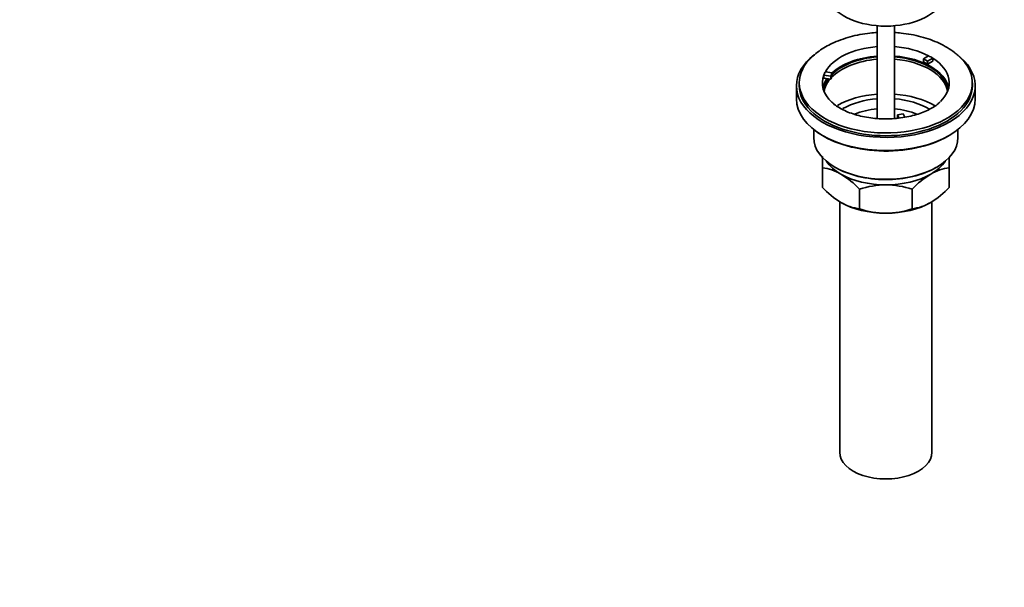
# Model space of a CAD drawing. Units: millimetres. Extents: x 0 to 1478, y 0 to 1758.
# Drawn here: x 878 to 1219, y 0 to 197 of the extents above; entities that cross this region are included whole.
import ezdxf
from ezdxf import colors
from ezdxf.entities.mleader import LeaderData, LeaderLine
from ezdxf.math import Vec2, Vec3

# ---------------------------------------------------------------- set-up
doc = ezdxf.new("R2010")
doc.units = ezdxf.units.MM
doc.layers.add('DV6_Défaut', color=7, linetype='Continuous')
doc.layers.add('Défaut', color=7, linetype='Continuous')

# ---------------------------------------------------------------- blocks, each defined once
blk = doc.blocks.new('_DOT')
at = {"color": 0}
blk.add_line((0, 0), (-1, 0), dxfattribs=at)
at = {"color": 0, "const_width": 0.333}
blk.add_lwpolyline([(-0.1665, 0, 1), (0.1665, 0, 1)], format="xyb", close=True, dxfattribs=at)
blk = doc.blocks.new('SE5')
at = {"layer": 'DV6_Défaut', "color": 7, "linetype": 'Continuous', "lineweight": 35}
for p, q in [((1174.93, 194.51), (1174.93, 162.39)), ((1180.93, 162.39), (1180.93, 194.51)), ((1191.02, 183.08), (1192.77, 184.09)), ((1191.02, 182.01), (1191.02, 183.08)), ((1192.43, 182.26), (1191.02, 183.08)), ((1192.43, 181.2), (1191.02, 182.01)), ((1194.18, 183.27), (1192.43, 182.26)), ((1192.43, 181.2), (1192.43, 182.26)), ((1194.18, 182.21), (1192.43, 181.2)), ((1194.18, 183.27), (1194.18, 182.21)), ((1156.96, 178.55), (1159.36, 178.18)), ((1159.36, 178.18), (1158.84, 177.06)), ((1159.36, 177.12), (1159.36, 178.18)), ((1147.93, 174.71), (1147.93, 173.73)), ((1156.45, 176.37), (1156.45, 177.43)), ((1158.84, 177.06), (1156.45, 177.43)), ((1158.84, 176), (1156.45, 176.37)), ((1159.36, 177.12), (1158.84, 176)), ((1158.84, 176), (1158.84, 177.06)), ((1207.93, 173.73), (1207.93, 174.71)), ((1146.93, 173.73), (1146.93, 169.17)), ((1208.93, 169.17), (1208.93, 173.73)), ((1182.01, 163.68), (1183.95, 163.98)), ((1183.95, 163.98), (1184.49, 162.82)), ((1182.55, 162.52), (1182.01, 163.68)), ((1182.01, 162.62), (1182.01, 163.68)), ((1152.93, 158.59), (1152.93, 155.76)), ((1202.93, 155.76), (1202.93, 158.59)), ((1155.93, 145.35), (1155.93, 149.25)), ((1199.93, 149), (1199.93, 145.35)), ((1155.93, 138.51), (1155.93, 145.35)), ((1199.93, 138.51), (1199.93, 145.35)), ((1168.82, 131.07), (1168.82, 137.91)), ((1187.05, 131.07), (1187.05, 137.91)), ((1161.93, 133.57), (1161.93, 46.76)), ((1193.93, 46.76), (1193.93, 133.57))]:
    blk.add_line(p, q, dxfattribs=at)
for centre, radius, start, end in [((1167.68, 168.07), 21.88, 119.0624, 133.2862), ((1153.57, 128.16), 17.35, 59.4921, 82.1662), ((1202.3, 128.16), 17.35, 97.8338, 120.5079), ((1146.01, 116.24), 31.46, 43.5334, 58.6572), ((1209.85, 116.24), 31.46, 121.3428, 136.4666), ((1178.31, 159.64), 30.78, 223.3645, 238.826), ((1178.18, 109.1), 30.29, 90.4591, 107.9908), ((1177.74, 109.38), 30.01, 71.9262, 89.624), ((1177.56, 159.64), 30.78, 301.174, 316.6355), ((1171.16, 148.18), 17.27, 239.4364, 262.222), ((1184.71, 148.18), 17.27, 277.778, 300.5636), ((1178.13, 159.6), 30.01, 251.9262, 269.624), ((1177.69, 159.88), 30.29, 270.4591, 287.9908)]:
    blk.add_arc(centre, radius, start, end, dxfattribs=at)
for centre, major_axis, start_param, end_param in [((1177.93, 206.22), (-20.5, 0), 0.279198, 2.862395), ((1177.93, 173.73), (-31, 0), 0, 3.796105), ((1177.93, 173.73), (-31, 0), 5.64499, 6.283185), ((1177.93, 174.71), (-22, 0), 4.849179, 5.975916), ((1177.93, 174.71), (-22, 0), 3.972461, 4.575599), ((1177.93, 174.71), (-30, 0), 0, 3.719234), ((1177.93, 174.71), (-30, 0), 5.716268, 6.283185), ((1177.93, 170.62), (-21.5, 0), 4.852381, 5.775685), ((1177.93, 171.44), (-22, 0), 4.849179, 5.723162), ((1177.93, 171.44), (-21.5, 0), 4.852381, 5.755618), ((1177.93, 171.44), (-22, 0), 3.270514, 4.575599), ((1177.93, 171.44), (-21.5, 0), 3.183744, 4.572397), ((1177.93, 170.62), (-21.5, 0), 3.234637, 4.572397), ((1177.93, 174.71), (22, 0), 0.739928, 0.830868), ((1177.93, 174.71), (-22, 0), 2.607833, 3.881521), ((1177.93, 174.71), (-22, 0), -0.30727, -0.216329), ((1177.93, 174.71), (22, 0), 2.925263, 3.694922), ((1177.93, 171.44), (-22, 0), 5.898886, 6.154264), ((1177.93, 171.44), (-21.5, 0), 5.896022, 6.241034), ((1177.93, 170.62), (-21.5, 0), 5.831678, 6.190141), ((1177.93, 173.73), (-30, 0), 0, 3.141593), ((1177.93, 157.23), (-23.75, 0), 4.839043, 5.497787), ((1177.93, 157.23), (-23.75, 0), 3.908827, 4.585735), ((1177.93, 169.17), (31, 0), 3.141593, 6.283185), ((1177.93, 157.23), (-21, 0), 4.855737, 5.497787), ((1177.93, 157.23), (-21, 0), 3.904126, 4.569041), ((1177.93, 155.19), (-18.5, 0), 4.87527, 5.33339), ((1177.93, 155.19), (-18.5, 0), 4.091396, 4.549508), ((1177.93, 168.77), (-30.58, 0), 0.633163, 2.353245), ((1177.93, 155.76), (25, 0), 3.141593, 6.283185), ((1177.93, 152.09), (-22, 0), 0.3671, 0.785398), ((1177.93, 152.09), (-22, 0), 2.356194, 2.774493), ((1177.93, 155.36), (-24.5, 0), 0.775245, 2.356194), ((1177.93, 152.09), (-22, 0), 0.785398, 1.570796), ((1177.93, 152.09), (22, 0), 4.712389, 5.497787), ((1177.93, 142.29), (-22, 0), 0.785398, 1.570796), ((1177.93, 142.29), (22, 0), 4.712389, 5.497787), ((1177.93, 46.76), (-16, 0), 0, 3.141593)]:
    blk.add_ellipse(centre, major_axis=major_axis, ratio=0.57735, start_param=start_param, end_param=end_param, dxfattribs=at)
for points, knots in [([(1174.93, 192.18), (1174.1, 192.13), (1172.07, 191.95), (1168.91, 191.48), (1165.5, 190.7), (1162.27, 189.67), (1159.38, 188.47), (1157.84, 187.64), (1157.05, 187.2)], [0, 0, 0, 0, 0.126385, 0.308067, 0.490339, 0.67347, 0.857684, 1, 1, 1, 1]), ([(1202.99, 184.18), (1202.53, 184.59), (1201.47, 185.54), (1199.23, 187.01), (1196.46, 188.49), (1193.4, 189.74), (1190.15, 190.76), (1186.73, 191.52), (1183.64, 191.97), (1181.69, 192.13), (1180.94, 192.18)], [0, 0, 0, 0, 0.079917, 0.217238, 0.356292, 0.495876, 0.635217, 0.774124, 0.912622, 1, 1, 1, 1]), ([(1196.78, 168.2), (1196.53, 167.95), (1195.96, 167.37), (1194.52, 166.35), (1192.61, 165.29), (1190.38, 164.32), (1187.9, 163.52), (1185.2, 162.89), (1182.34, 162.45), (1179.38, 162.23), (1176.39, 162.24), (1173.43, 162.46), (1170.56, 162.91), (1167.85, 163.55), (1165.36, 164.37), (1163.14, 165.34), (1161.26, 166.41), (1159.94, 167.35), (1159.43, 167.86), (1159.27, 168.02)], [0, 0, 0, 0, 0.036287, 0.098145, 0.15984, 0.221778, 0.284176, 0.347044, 0.410306, 0.473845, 0.53753, 0.601225, 0.664749, 0.727965, 0.790746, 0.852981, 0.914616, 0.975714, 1, 1, 1, 1])]:
    blk.add_open_spline(points, degree=3, knots=knots, dxfattribs=at)

msp = doc.modelspace()

# ---------------------------------------------------------------- block references
at = {"layer": 'Défaut'}
msp.add_blockref('SE5', (0, 0), dxfattribs=at)

# ---------------------------------------------------------------- leaders
at = {"layer": 'Défaut', "color": 7, "linetype": 'Continuous', "lineweight": 18}
ml = msp.add_multileader_mtext('Standard', dxfattribs=at)
ml.set_content('{\\pxsm0.9;\\fSolid Edge ISO|b1||i0||c0|p34;\\W1.;11/05/2023\\P}', color=256)
ml.set_leader_properties()
ml.set_arrow_properties(name='DOT')
ml.build(insert=Vec2(0, 0))
ml.multileader.update_dxf_attribs({"leader_type": 0, "dogleg_length": 0, "arrow_head_size": 12})
ctx = ml.context
ctx.base_point, ctx.char_height, ctx.arrow_head_size, ctx.landing_gap_size = Vec3(1390.41, 1750.71), 12, 12, 4.2
notes = []
notes.append((ctx, [(0, (0, 0, 0), (0, 0), (1, 0), 1, [])]))
ctx.mtext.insert = Vec3(1392.41, 1756.83)
for ctx, leaders in notes:
    for number, flags, end, landing, length, lines in leaders:
        leader = LeaderData()
        leader.index, (leader.has_last_leader_line, leader.has_dogleg_vector, leader.attachment_direction) = number, flags
        leader.last_leader_point, leader.dogleg_vector, leader.dogleg_length = Vec3(end), Vec3(landing), length
        for number, points, colour, breaks in lines:
            line = LeaderLine()
            line.index, line.vertices, line.color, line.breaks = number, Vec3.list(points), colors.encode_raw_color(colour), breaks
            leader.lines.append(line)
        ctx.leaders.append(leader)

doc.saveas('drawing.dxf')
